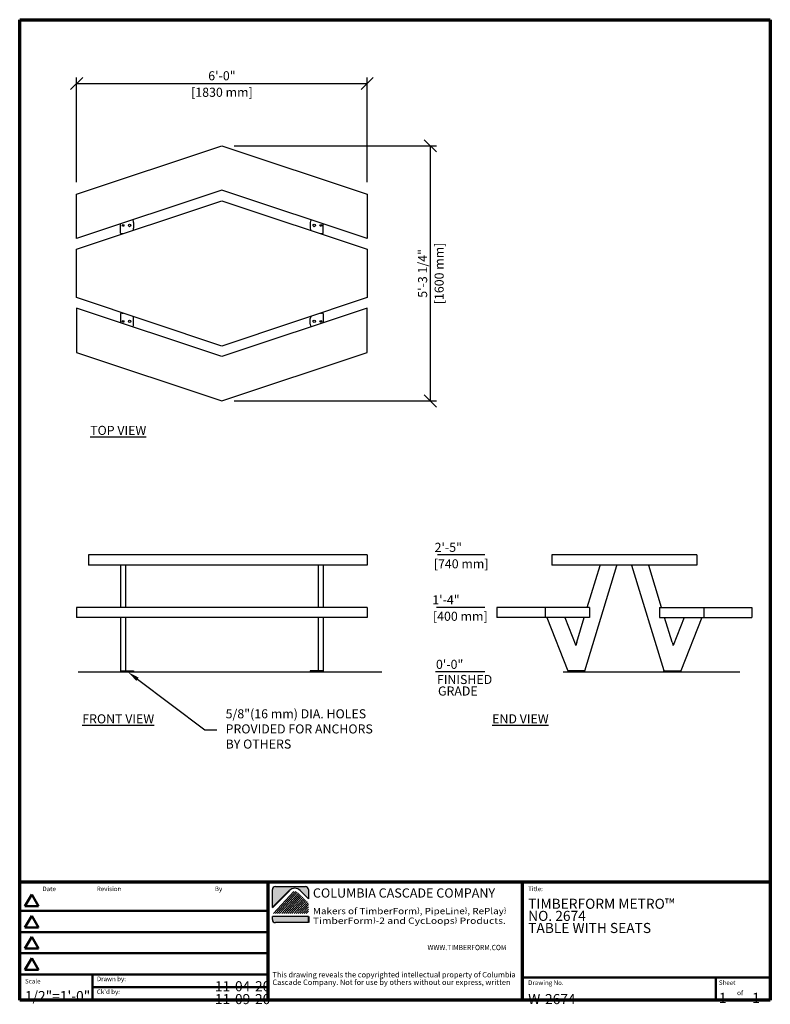
# Model space of a CAD drawing. Units: inches. Extents: x 0 to 186, y -1 to 243.
import ezdxf
from ezdxf import colors
from ezdxf.entities.mleader import LeaderData, LeaderLine
from ezdxf.enums import TextEntityAlignment as Align
from ezdxf.math import Vec2, Vec3

# ---------------------------------------------------------------- set-up
doc = ezdxf.new("R2018")
doc.units = ezdxf.units.IN
doc.header["$MEASUREMENT"] = 0
doc.layers.get('0').update_dxf_attribs({"linetype": 'CONTINUOUS'})
for name, color, linetype, lineweight in [('Border (ANSI)', 1, 'CONTINUOUS', 70), ('Hatch (ANSI)', 9, 'CONTINUOUS', 13), ('TITLE', 7, 'CONTINUOUS', 70), ('Title (ANSI)', 7, 'CONTINUOUS', 40), ('Visible (ANSI)', 2, 'CONTINUOUS', 30)]:
    doc.layers.add(name, color=color, linetype=linetype, lineweight=lineweight)
doc.layers.add('DIM', color=4, linetype='CONTINUOUS')
doc.styles.add('ARIAL', font='arial.ttf')
doc.styles.add('ROMAND', font='romand', dxfattribs={"height": 0.0937})
doc.styles.add('ROMANS_52', font='ariali.ttf')
doc.styles.add('Text Style159', font='ariali.ttf', dxfattribs={"width": 0.9300000071525574})
doc.styles.add('Text Style160', font='arial.ttf')
doc.styles.add('Text Style249', font='arial.ttf')
doc.styles.add('Text Style258', font='ariali.ttf')

# ---------------------------------------------------------------- blocks, each defined once
blk = doc.blocks.new('Borders Border-A Size')
at = {"layer": 'Border (ANSI)'}
for p, q in [((0.375, 10.5625), (8.124999999999998, 10.5625)), ((0.3750000000000019, 0.4375000000000007), (0.375, 10.5625)), ((8.124999999999998, 10.5625), (8.124999999999998, 0.4375000000000021)), ((8.124999999999998, 0.4375000000000017), (0.3750000000000016, 0.4375000000000007))]:
    blk.add_line(p, q, dxfattribs=at)
blk = doc.blocks.new('Title Blocks Title-A Size')
at = {"layer": 'Hatch (ANSI)'}
h = blk.add_hatch(color=256, dxfattribs=at)
edge = h.paths.add_edge_path()
edge.add_arc((3.307755132383071, 3.070509605047587), 0.03093742265624999, 0, 90)
edge.add_line((3.307755132383071, 3.101447027703837), (2.998380905820556, 3.101447027703837))
edge.add_arc((2.998380905820556, 3.070509605047587), 0.03093742265624999, 90, 180)
edge.add_line((2.967443483164306, 3.070509605047587), (2.967443483164306, 2.885434732843307))
edge.add_line((2.967443483164306, 2.885434732843307), (3.144106486781235, 3.062097736460235))
edge.add_arc((3.198796640162906, 3.007407583078563), 0.07734355664062498, 45, 135.0000000000004, ccw=False)
edge.add_line((3.253486793544578, 3.062097736460235), (3.338692555039321, 2.976891974965493))
edge.add_line((3.338692555039321, 2.976891974965493), (3.338692555039321, 3.070509605047587))
at = {"layer": 'Hatch (ANSI)', "lineweight": 18}
h = blk.add_hatch(dxfattribs=at)
h.set_pattern_fill('ANSI31', color=256, scale=0.125, angle=2.5, style=0)
h.set_pattern_definition([(47.5, (0, 0), (-0.01151995838765819, 0.01055609699399469), [])])
edge = h.paths.add_edge_path()
edge.add_line((3.338692555039321, 2.932697801141334), (3.338692555039321, 2.823322801141334))
edge.add_line((3.338692555039321, 2.823322801141334), (2.967443483164306, 2.823322801141334))
edge.add_line((2.967443483164306, 2.823322801141334), (3.164824851705497, 3.038560970579564))
edge.add_arc((3.198796640162906, 3.007407583078563), 0.04609355664062485, 45.000000000000284, 137.4780244907602, ccw=False)
edge.add_line((3.231389706632499, 3.040000649548156), (3.338692555039321, 2.932697801141334))
at = {"layer": 'Hatch (ANSI)'}
h = blk.add_hatch(color=256, dxfattribs=at)
edge = h.paths.add_edge_path()
edge.add_arc((2.998380905820569, 2.761135378485099), 0.03093742265626544, 180, 270)
edge.add_line((2.998380905820569, 2.730197955828836), (3.338692555039321, 2.730197955828836))
edge.add_line((3.338692555039321, 2.730197955828836), (3.338692555039321, 2.792072801141334))
edge.add_line((3.338692555039321, 2.792072801141334), (2.967443483164306, 2.792072801141334))
edge.add_line((2.967443483164306, 2.792072801141334), (2.967443483164306, 2.761135378485099))
at = {"layer": 'Border (ANSI)', "lineweight": 70}
for p, q in [((8.108068483164322, 3.148322027703838), (0.3580684831643198, 3.148322027703836)), ((2.920568483164319, 3.148322027703837), (2.920568483164319, 1.929572027703838)), ((5.545568483164322, 3.148322027703837), (5.545568483164322, 1.929572027703838))]:
    blk.add_line(p, q, dxfattribs=at)
at = {"layer": 'Border (ANSI)', "lineweight": 50}
for p, q in [((0.3580684831643198, 2.851447027703839), (2.920568483164319, 2.851447027703839)), ((0.3580684831643198, 2.632697027703838), (2.920568483164319, 2.632697027703838)), ((0.3580684831643198, 2.413947027703839), (2.920568483164319, 2.413947027703839)), ((0.3580684831643198, 2.195197027703837), (2.920568483164319, 2.195197027703837)), ((1.10806848316432, 2.195197027703837), (1.10806848316432, 1.92957202770384)), ((8.108068483164322, 2.163947027703838), (5.545568483164322, 2.163947027703838)), ((7.545568483164321, 1.929572027703838), (7.545568483164321, 2.163947027703838)), ((2.920568483164319, 2.062384527703838), (1.10806848316432, 2.062384527703838))]:
    blk.add_line(p, q, dxfattribs=at)
at = {"layer": 'TITLE', "lineweight": 25}
for p, q in [((2.967443483164306, 2.885434732843307), (2.967443483164306, 3.070509605047587)), ((2.998380905820556, 3.101447027703837), (3.307755132383071, 3.101447027703837)), ((3.338692555039321, 2.976891974965493), (3.253486793544578, 3.062097736460235)), ((3.338692555039321, 3.070509605047587), (3.338692555039321, 2.976891974965493)), ((3.338692555039321, 2.792072801141334), (2.967443483164306, 2.792072801141334)), ((2.967443483164306, 2.761135378485099), (2.967443483164306, 2.792072801141334)), ((3.338692555039321, 2.730197955828836), (2.998380905820569, 2.730197955828836))]:
    blk.add_line(p, q, dxfattribs=at)
at = {"layer": 'TITLE', "lineweight": 50}
for p, q in [((0.4830684831643201, 3.020106850111024), (0.4127559831643201, 2.898322027703837)), ((0.5533809831643198, 2.898322027703837), (0.4830684831643201, 3.020106850111024)), ((0.4127559831643201, 2.898322027703837), (0.5533809831643198, 2.898322027703837)), ((0.4830684831643201, 2.801356850111025), (0.4127559831643201, 2.679572027703838)), ((0.5533809831643198, 2.679572027703838), (0.4830684831643201, 2.801356850111025)), ((0.4127559831643201, 2.679572027703838), (0.5533809831643198, 2.679572027703838)), ((0.4830684831643201, 2.582606850111025), (0.4127559831643201, 2.460822027703839)), ((0.5533809831643205, 2.460822027703839), (0.4830684831643201, 2.582606850111025)), ((0.4127559831643201, 2.460822027703839), (0.5533809831643205, 2.460822027703839)), ((0.4830684831643201, 2.363856850111024), (0.4127559831643201, 2.242072027703837)), ((0.5533809831643198, 2.242072027703837), (0.4830684831643201, 2.363856850111024)), ((0.4127559831643201, 2.242072027703837), (0.5533809831643198, 2.242072027703837))]:
    blk.add_line(p, q, dxfattribs=at)
at = {"layer": 'TITLE', "lineweight": 25}
for centre, radius, start, end in [((2.998380905820556, 3.070509605047587), 0.03093742265624999, 90, 180), ((3.198796640162906, 3.007407583078563), 0.07734355664062498, 45, 135.0000000000002), ((3.307755132383071, 3.070509605047587), 0.03093742265624999, 0, 90), ((2.998380905820569, 2.761135378485099), 0.03093742265626544, 180, 270)]:
    blk.add_arc(centre, radius, start, end, dxfattribs=at)
at = {"layer": 'Title (ANSI)'}
for p, q in [((2.967443483164306, 2.885434732843307), (3.144106486781234, 3.062097736460235)), ((3.338692555039321, 2.792072801141334), (3.338692555039321, 2.730197955828836))]:
    blk.add_line(p, q, dxfattribs=at)
for s, height, style, p in [('Date', 0.04687480276494514, 'ROMANS_52', (0.5924434831643199, 3.054697027703837)), ('Revision', 0.04687480276494514, 'ROMANS_52', (1.154943483164319, 3.054697027703837)), ('By', 0.04687480276494514, 'ROMANS_52', (2.373693483164319, 3.054697027703837)), ('COLUMBIA CASCADE COMPANY', 0.09500000068521874, 'Text Style249', (3.38556755503932, 2.988322027703837)), ('Scale', 0.04687480276494514, 'ROMANS_52', (0.4127559831643197, 2.101447027703837)), ('Drawn by:', 0.04687480276494514, 'ROMANS_52', (1.154943483164319, 2.124884527703838)), ('This drawing reveals the copyrighted intellectual property of Columbia', 0.05600000108320882, 'Text Style160', (2.967443483164319, 2.163947027703838)), ('Cascade Company. Not for use by others without our express, written', 0.05600000108320882, 'Text Style160', (2.967443483164319, 2.085822027703838)), ('Sheet ', 0.04687480276494514, 'ROMANS_52', (7.57681848316432, 2.085822027703838)), ("Ck'd by:", 0.04687480276494514, 'ROMANS_52', (1.154943483164319, 1.992072027703838)), ('Drawing No.', 0.04687480276494514, 'ROMANS_52', (5.608068483164319, 2.085822027703838)), ('of', 0.0500000015957149, 'Text Style258', (7.76431848316432, 1.979572027703838))]:
    blk.add_text(s, height=height, dxfattribs=dict(style=style)).set_placement(p)
at = {"style": 'Text Style159', "width": 0.9300000667572021}
blk.add_text('WWW.TIMBERFORM.COM', height=0.05484487949393865, dxfattribs=at).set_placement((4.568779424534164, 2.445197027703838))
at = {"char_height": 0.09369999756963233, "attachment_point": 7, "style": 'ARIAL'}
for s, insert in [('\\fTahoma|b0|i0;\\W1.15;\\H0.0650;Makers of TimberForm\\fAIGDT|b0|i0;\\W1.15;\\H0.0500;\\}\\fTahoma|b0|i0;\\W1.15;\\H0.0650;, PipeLine\\fAIGDT|b0|i0;\\W1.15;\\H0.0500;\\}\\fTahoma|b0|i0;\\W1.15;\\H0.0650;, RePlay\\fAIGDT|b0|i0;\\W1.15;\\H0.0500;\\}', (3.38556755503932, 2.816926534341429)), ('\\fTahoma|b0|i0;\\W1.20;\\H0.0650;TimberForm\\fAIGDT|b0|i0;\\W1.20;\\H0.0500;\\}\\fTahoma|b0|i0;\\W1.20;\\H0.0650;-2 and CycLoops\\fAIGDT|b0|i0;\\W1.20;\\H0.0500;\\}\\fTahoma|b0|i0;\\W1.20;\\H0.0650; Products.', (3.38556755503932, 2.716926534341429))]:
    blk.add_mtext(s, dxfattribs=dict(at, insert=insert))
at = {"lineweight": 30, "flags": 104}
for tag, p in [('4', (0.4830684831643201, 2.945322027703837)), ('3', (0.4830684831643201, 2.726572027703838)), ('2', (0.4830684831643201, 2.507822027703838)), ('1', (0.4830684831643201, 2.289072027703836))]:
    blk.add_attdef(tag, text='', height=0.07950302770757299, dxfattribs=at).set_placement(p, align=Align.MIDDLE_CENTER)
for tag, p in [('DATE4', (0.5924434831643199, 2.945322027703837)), ('REVISION4', (1.154943483164319, 2.945322027703837)), ('DWN/CHK4', (2.373693483164319, 2.945322027703837)), ('SERIES', (5.608068483164319, 2.976447027703837)), ('MODEL-NO.', (5.608068483164319, 2.851447027703838)), ('DATE3', (0.5924434831643199, 2.726572027703838)), ('REVISION3', (1.154943483164319, 2.726572027703838)), ('DWN/CHK3', (2.373693483164319, 2.726572027703838)), ('MODEL-DESCRIPTION_1', (5.608068483164319, 2.726447027703838)), ('DATE2', (0.5924434831643199, 2.507822027703838)), ('REVISION2', (1.154943483164319, 2.507822027703838)), ('DWN/CHK2', (2.373693483164319, 2.507822027703838)), ('MODEL-DESCRIPTION_2', (5.608068483164319, 2.601447027703838)), ('PROJECT-NAME', (5.608068483164319, 2.476447027703838)), ('PROJECT-LOCATION', (5.608068483164319, 2.351447027703838)), ('DATE1', (0.5924434831643199, 2.289072027703836)), ('REVISION1', (1.154943483164319, 2.289072027703836)), ('DWN/CHK1', (2.373693483164319, 2.289072027703836)), ('CUST-NAME', (5.608068483164319, 2.226447027703838)), ('DATE-DWN', (2.373693483164319, 2.124884527703838)), ('SCALE', (0.4127559831643197, 2.023322027703839)), ('DWG-NO.', (5.608068483164319, 1.992072027703838)), ('DATE-CHK', (2.373693483164319, 1.992072027703838)), ('S', (7.57681848316432, 2.004572027703838)), ('T', (7.920568483164321, 2.004572027703838))]:
    blk.add_attdef(tag, text='', height=0.0799999990331845, dxfattribs=at).set_placement(p, align=Align.MIDDLE_LEFT)
at = {"layer": 'TITLE', "style": 'ROMANS_52'}
blk.add_text('Title:', height=0.04687480276494514, dxfattribs=at).set_placement((5.608068483164319, 3.054572027703838))
blk = doc.blocks.new('_OBLIQUE')
at = {"color": 0, "linetype": 'ByBlock'}
blk.add_line((-0.5, -0.5), (0.5, 0.5), dxfattribs=at)

msp = doc.modelspace()

# ---------------------------------------------------------------- linework, layer by layer
for p, q in [((14.5108285626161, 81.32253099546435), (89.7753891143484, 81.32253099546435)), ((134.7052301482331, 81.32253099546435), (178.4705250462903, 81.32253099546435))]:
    msp.add_line(p, q)
at = {"layer": 'DIM'}
for p, q in [((14.1125719718189, 202.7324950346325), (14.1125719718189, 228.7026550196365)), ((14.1125719718189, 227.2026550196365), (86.11257197181912, 227.2026550196365)), ((86.11257197181912, 202.7324950346326), (86.11257197181912, 228.7026550196365)), ((53.11257197181894, 211.7324950346327), (103.2489480088078, 211.7324950346327)), ((101.7489480088078, 211.7324950346327), (101.7489480088078, 148.4959386899645)), ((53.11257197181894, 148.4959386899645), (103.2489480088078, 148.4959386899645)), ((115.2600395308414, 110.3275309954626), (103.4959985910456, 110.3275309954625)), ((115.2600395308414, 97.32753099546348), (103.2849022028178, 97.32753099546342)), ((115.2600395308414, 81.32253099546436), (103.0300460593407, 81.32253099546435))]:
    msp.add_line(p, q, dxfattribs=at)
at = {"layer": 'Visible (ANSI)'}
for p, q in [((14.1125719718189, 199.7324950346325), (50.11257197181891, 211.7324950346326)), ((50.11257197181891, 211.7324950346326), (86.11257197181912, 199.7324950346326)), ((50.11257197181901, 200.7324950346325), (14.11257197181914, 188.7324950346326)), ((86.11257197181912, 188.7324950346325), (50.11257197181901, 200.7324950346325)), ((14.11257197181914, 188.7324950346326), (14.1125719718189, 199.7324950346325)), ((14.11257197181892, 186.1142168622985), (50.11257197181894, 198.1142168622985)), ((50.11257197181894, 198.1142168622985), (86.11257197181891, 186.1142168622985)), ((86.11257197181912, 199.7324950346326), (86.11257197181912, 188.7324950346325)), ((24.99039910509447, 190.1000510855496), (24.99039910509447, 192.358437412391)), ((28.24039910509447, 192.7236691650784), (28.24039910509447, 191.2889330060207)), ((71.98474483854334, 192.7236691650784), (71.98474483854334, 191.2889330060207)), ((75.23474483854334, 190.1000510855496), (75.23474483854334, 192.358437412391)), ((14.11257197181891, 174.1142168622985), (14.11257197181892, 186.1142168622985)), ((86.11257197181891, 186.1142168622985), (86.1125719718189, 174.1142168622985)), ((50.11257197181891, 162.1142168622985), (14.11257197181891, 174.1142168622985)), ((86.1125719718189, 174.1142168622985), (50.11257197181891, 162.1142168622985)), ((14.11257197181914, 171.4959386899645), (14.1125719718189, 160.4959386899646)), ((50.11257197181901, 159.4959386899646), (14.11257197181914, 171.4959386899645)), ((86.11257197181912, 171.4959386899646), (50.11257197181901, 159.4959386899646)), ((86.11257197181912, 160.4959386899644), (86.11257197181912, 171.4959386899646)), ((24.99039910509447, 170.1306479247542), (24.99039910509447, 167.8722615979128)), ((28.24039910509447, 167.5070298452254), (28.24039910509447, 168.9417660042831)), ((71.98474483854334, 167.5070298452254), (71.98474483854334, 168.9417660042831)), ((75.23474483854334, 170.1306479247542), (75.23474483854334, 167.8722615979128)), ((14.1125719718189, 160.4959386899646), (50.11257197181891, 148.4959386899644)), ((50.11257197181891, 148.4959386899644), (86.11257197181912, 160.4959386899644)), ((17.05323272480297, 110.3275309954625), (17.05323272480297, 107.8275309954625)), ((86.11257197181891, 110.3275309954625), (17.05323272480297, 110.3275309954625)), ((86.11257197181891, 110.3275309954625), (86.11257197181888, 107.8275309954625)), ((131.8783177031756, 110.3275309954625), (131.8783177031756, 107.8275309954625)), ((167.8213994202916, 110.3275309954625), (131.8783177031756, 110.3275309954625)), ((167.8213994202916, 110.3275309954625), (167.8213994202916, 107.8275309954625)), ((86.11257197181888, 107.8275309954625), (17.05323272480297, 107.8275309954625)), ((24.99039910509447, 107.8275309954625), (24.99039910509447, 97.32753099546342)), ((26.24039910509446, 107.8275309954625), (26.24039910509446, 97.32753099546342)), ((73.98474483854334, 107.8275309954625), (73.98474483854334, 97.32753099546342)), ((75.23474483854334, 107.8275309954625), (75.23474483854334, 97.32753099546342)), ((167.8213994202916, 107.8275309954625), (131.8783177031756, 107.8275309954625)), ((140.0202743384824, 81.57253099546443), (148.0090170449967, 107.7025309954625)), ((140.6542941989142, 97.32753099546339), (143.8262500190474, 107.7025309954625)), ((159.6794427849848, 81.57253099546443), (151.6907000784705, 107.7025309954625)), ((159.045422924553, 97.32753099546339), (155.8734671044197, 107.7025309954625)), ((14.11257197181868, 97.32753099546342), (14.11257197181868, 94.82753099546343)), ((86.11257197181912, 97.32753099546342), (14.11257197181868, 97.32753099546342)), ((86.11257197181912, 97.32753099546342), (86.11257197181911, 94.82753099546343)), ((118.2600395308414, 97.32753099546342), (118.2600395308414, 94.82753099546342)), ((141.1574026037679, 97.3275309954634), (118.2600395308414, 97.32753099546342)), ((130.1873526322493, 97.3275309954634), (130.1873526322493, 94.82753099546343)), ((141.1574026037679, 97.3275309954634), (141.1574026037682, 94.82753099546343)), ((158.5423145196993, 97.3275309954634), (158.542314519699, 94.82753099546343)), ((158.5423145196993, 97.3275309954634), (181.4396775926258, 97.32753099546342)), ((169.5123644912179, 97.3275309954634), (169.5123644912179, 94.82753099546343)), ((181.4396775926258, 97.32753099546342), (181.4396775926257, 94.82753099546342)), ((86.11257197181911, 94.82753099546343), (14.11257197181868, 94.82753099546343)), ((24.99039910509447, 94.82753099546343), (24.99039910509447, 81.57253099546429)), ((26.24039910509447, 94.82753099546343), (26.24039910509424, 81.57253099546432)), ((73.98474483854334, 94.82753099546343), (73.98474483854356, 81.57253099546432)), ((75.23474483854334, 94.82753099546343), (75.23474483854334, 81.57253099546429)), ((141.1574026037682, 94.82753099546343), (118.2600395308414, 94.82753099546342)), ((130.6472921296509, 94.82753099546345), (135.8375073125329, 81.57253099546432)), ((135.0591441726291, 94.82753099546343), (137.7718882173079, 87.89960584299388)), ((138.0202743384824, 88.71204023783017), (139.8899674952675, 94.82753099546343)), ((158.542314519699, 94.82753099546343), (181.4396775926257, 94.82753099546342)), ((161.6794427849848, 88.71204023783017), (159.8097496281997, 94.82753099546343)), ((164.6405729508381, 94.82753099546343), (161.9278289061593, 87.89960584299388)), ((169.0524249938163, 94.82753099546345), (163.8622098109343, 81.57253099546432)), ((138.0202743384819, 88.71204023783022), (137.7718882173079, 87.89960584299374)), ((161.6794427849853, 88.71204023783022), (161.9278289061593, 87.89960584299374)), ((24.99039910509424, 81.57253099546432), (26.24039910509424, 81.57253099546432)), ((24.99039910509424, 81.57253099546432), (24.99039910509424, 81.32253099546435)), ((24.99039910509424, 81.32253099546435), (28.24039910509447, 81.32253099546435)), ((26.24039910509424, 81.57253099546432), (28.24039910509447, 81.57253099546432)), ((28.24039910509447, 81.57253099546432), (28.24039910509447, 81.32253099546435)), ((71.98474483854334, 81.57253099546432), (71.98474483854334, 81.32253099546435)), ((73.98474483854356, 81.57253099546432), (71.98474483854334, 81.57253099546432)), ((75.23474483854356, 81.32253099546435), (71.98474483854334, 81.32253099546435)), ((75.23474483854356, 81.57253099546432), (73.98474483854356, 81.57253099546432)), ((75.23474483854356, 81.57253099546432), (75.23474483854356, 81.32253099546435)), ((140.0515243384821, 81.57253099546432), (135.8375073125335, 81.57253099546432)), ((135.8640243384828, 81.57253099546432), (135.8640243384826, 81.3225309954642)), ((140.0515243384824, 81.32253099546435), (135.8640243384826, 81.32253099546435)), ((140.0515243384824, 81.32253099546435), (140.0515243384821, 81.57253099546432)), ((159.648192784985, 81.57253099546432), (163.8622098109336, 81.57253099546432)), ((159.6481927849848, 81.32253099546435), (159.648192784985, 81.57253099546432)), ((159.6481927849848, 81.32253099546435), (163.8356927849846, 81.32253099546435)), ((163.8356927849844, 81.57253099546432), (163.8356927849846, 81.3225309954642))]:
    msp.add_line(p, q, dxfattribs=at)
for centre, radius in [((25.61539910509447, 192.0063010855496), 0.21875), ((27.24039910509447, 192.0063010855496), 0.3124999999999999), ((72.98474483854334, 192.0063010855496), 0.3124999999999999), ((74.60974483854334, 192.0063010855496), 0.21875), ((25.61539910509447, 168.2243979247542), 0.21875), ((27.24039910509447, 168.2243979247542), 0.3124999999999999), ((72.98474483854334, 168.2243979247542), 0.3124999999999999), ((74.60974483854334, 168.2243979247542), 0.21875)]:
    msp.add_circle(centre, radius, dxfattribs=at)
for centre, radius, start, end in [((27.24039910509447, 192.7236691650784), 0.9999999999999994, 0, 39.84395990695992), ((72.98474483854334, 192.7236691650784), 0.9999999999999994, 140.156040093038, 180), ((27.24039910509447, 191.2889330060207), 0.9999999999999994, 329.1657798235326, 0), ((72.98474483854334, 191.2889330060207), 0.9999999999999994, 180, 210.8342201764664), ((25.17789910509447, 190.1000510855496), 0.1875000000000001, 180, 270), ((25.61539910509447, 188.0234885855496), 1.939062499999979, 88.79190774852952, 103.0396035033168), ((74.60974483854334, 188.0234885855496), 1.939062499999979, 76.96039649668347, 91.20809225147048), ((75.04724483854334, 190.1000510855496), 0.1875000000000001, 270, 0), ((25.17789910509447, 170.1306479247542), 0.1875000000000001, 90, 180), ((25.61539910509447, 172.2072104247542), 1.939062499999979, 256.960396496683, 271.2080922514705), ((27.24039910509447, 168.9417660042831), 0.9999999999999994, 0, 30.83422017646718), ((72.98474483854334, 168.9417660042831), 0.9999999999999994, 149.1657798235333, 180), ((74.60974483854334, 172.2072104247542), 1.939062499999979, 268.7919077485295, 283.0396035033037), ((75.04724483854334, 170.1306479247542), 0.1875000000000001, 0, 90), ((27.24039910509447, 167.5070298452254), 0.9999999999999994, 320.1560400930401, 0), ((72.98474483854334, 167.5070298452254), 0.9999999999999994, 180, 219.843959906962)]:
    msp.add_arc(centre, radius, start, end, dxfattribs=at)

# ---------------------------------------------------------------- block references
at = {"xscale": 24, "yscale": 24, "zscale": 24}
msp.add_blockref('Borders Border-A Size', (-9.000000000000039, -10.50000000000001), dxfattribs=at)
ref = msp.add_blockref('Title Blocks Title-A Size', (-8.593643595943778, -46.30972866489212), dxfattribs=dict(xscale=24, yscale=24, zscale=24))
lines = msp.add_mtext('TIMBERFORM METRO™', dxfattribs={"insert": (125.9999999999999, 25.12499999999999), "char_height": 2.5, "attachment_point": 1, "line_spacing_factor": 0.3810000121593475})
ref.add_attrib('SERIES', '', (125.9999999999999, 25.12499999999999), dxfattribs={"flags": 104}).embed_mtext(lines)
lines = msp.add_mtext('NO. 2674', dxfattribs={"insert": (125.9999999999999, 22.125), "char_height": 2.5, "attachment_point": 1, "line_spacing_factor": 0.3810000121593475})
ref.add_attrib('MODEL-NO.', '', (125.9999999999999, 22.125), dxfattribs={"flags": 104}).embed_mtext(lines)
lines = msp.add_mtext('TABLE WITH SEATS', dxfattribs={"insert": (125.9999999999999, 19.125), "char_height": 2.5, "attachment_point": 1, "line_spacing_factor": 0.3810000121593475})
ref.add_attrib('MODEL-DESCRIPTION_1', '', (125.9999999999999, 19.125), dxfattribs={"flags": 104}).embed_mtext(lines)
lines = msp.add_mtext('W-2674', dxfattribs={"insert": (125.9999999999999, 1.500000000000014), "char_height": 2.5, "attachment_point": 1, "line_spacing_factor": 0.3810000121593475})
ref.add_attrib('DWG-NO.', '', (125.9999999999999, 1.500000000000014), dxfattribs={"flags": 104}).embed_mtext(lines)
lines = msp.add_mtext('1', dxfattribs={"insert": (173.2499999999999, 1.800000000000011), "char_height": 2.5, "attachment_point": 1, "line_spacing_factor": 0.3810000121593475})
ref.add_attrib('S', '', (173.2499999999999, 1.800000000000011), dxfattribs={"flags": 104}).embed_mtext(lines)
lines = msp.add_mtext('1', dxfattribs={"insert": (181.4999999999999, 1.800000000000011), "char_height": 2.5, "attachment_point": 1, "line_spacing_factor": 0.3810000121593475})
ref.add_attrib('T', '', (181.4999999999999, 1.800000000000011), dxfattribs={"flags": 104}).embed_mtext(lines)
lines = msp.add_mtext('11-04-20', dxfattribs={"insert": (48.37499999999989, 4.687499999999986), "char_height": 2.5, "attachment_point": 1, "line_spacing_factor": 0.3810000121593475})
ref.add_attrib('DATE-DWN', '', (48.37499999999989, 4.687499999999986), dxfattribs={"flags": 104}).embed_mtext(lines)
lines = msp.add_mtext('11-09-20', dxfattribs={"insert": (48.37499999999989, 1.500000000000014), "char_height": 2.5, "attachment_point": 1, "line_spacing_factor": 0.3810000121593475})
ref.add_attrib('DATE-CHK', '', (48.37499999999989, 1.500000000000014), dxfattribs={"flags": 104}).embed_mtext(lines)
lines = msp.add_mtext('1/2"=1\'-0"', dxfattribs={"insert": (1.312499999999895, 2.250000000000014), "char_height": 2.5, "attachment_point": 1, "line_spacing_factor": 0.3810000121593475})
ref.add_attrib('SCALE', '', (1.312499999999895, 2.250000000000014), dxfattribs={"flags": 104}).embed_mtext(lines)
at = {"layer": 'DIM', "xscale": 3, "yscale": 3, "zscale": 3}
for p, rotation in [((14.1125719718189, 227.2026550196365), 180), ((101.7489480088078, 211.7324950346327), 90), ((101.7489480088078, 148.4959386899645), 270)]:
    msp.add_blockref('_OBLIQUE', p, dxfattribs=dict(at, rotation=rotation))
msp.add_blockref('_OBLIQUE', (86.11257197181912, 227.2026550196365), dxfattribs=at)

# ---------------------------------------------------------------- texts
at = {"layer": 'DIM', "char_height": 2.248799979686737, "attachment_point": 5, "style": 'ARIAL'}
for s, insert in [('\\A1;6\'-0"', (50.11257197181901, 229.1008315440536)), ('\\A1;[1830 mm]', (50.11257197181901, 225.0114902304716)), ('\\A1;{\\LTOP VIEW}', (24.41339104319218, 141.2069802779667)), ('\\A1;2\'-5"', (106.201069110573, 112.2257075198797)), ('\\A1;[740 mm]', (109.3979480602439, 108.1363662062977)), ('\\A1;1\'-4"', (105.629034495619, 99.20653289522429)), ('\\A1;[400 mm]', (109.1868516720161, 95.13636620629856)), ('\\A1;0\'-0"', (106.5483488571249, 83.22070751988149)), ('\\A1;FINISHED', (110.2441229066692, 79.46367163255472)), ('\\A1;GRADE', (108.5729907820537, 76.60575575106559)), ('\\A1;{\\LFRONT VIEW}', (24.41339104319218, 69.71254579556266)), ('\\A1;{\\LEND VIEW}', (124.0821805086382, 69.71254579556266))]:
    msp.add_mtext(s, dxfattribs=dict(at, insert=insert))
at = {"layer": 'DIM', "char_height": 2.248799979686737, "attachment_point": 5, "rotation": 90, "style": 'ARIAL'}
for s, insert in [('\\A1;5\'-3 1/4"', (99.83543178466564, 180.1142168622986)), ('\\A1;[1600 mm]', (103.9401127979726, 180.1142168622986))]:
    msp.add_mtext(s, dxfattribs=dict(at, insert=insert))

# ---------------------------------------------------------------- leaders
at = {"layer": 'DIM'}
ml = msp.add_multileader_mtext('Standard', dxfattribs=at)
ml.set_content('\\A1;5/8"(16 mm) DIA. HOLES\\PPROVIDED FOR ANCHORS\\PBY OTHERS', color=256, style='ROMAND')
ml.set_leader_properties()
ml.build(insert=Vec2(0, 0))
ml.multileader.update_dxf_attribs({"text_left_attachment_type": 2, "text_right_attachment_type": 2, "dogleg_length": 0.125, "arrow_head_size": 3, "scale": 24})
ctx = ml.context
ctx.base_point, ctx.scale, ctx.char_height, ctx.arrow_head_size, ctx.landing_gap_size, ctx.plane_origin = Vec3(48.867773812515, 66.99777113053864), 24, 2.2488, 3, 2.16, Vec3(73.05318659350723, 81.32253099546435)
ctx.left_attachment, ctx.right_attachment = 2, 2
notes = []
notes.append((ctx, [(0, (1, 1, 0), (45.867773812515, 66.99777113053864), (1, 0), 3, [(0, [(26.81288019995236, 81.32253099546433)], 0, [])])]))
ctx.mtext.insert, ctx.mtext.flow_direction = Vec3(51.02777381251499, 72.08434255911007), 5
for ctx, leaders in notes:
    for number, flags, end, landing, length, lines in leaders:
        leader = LeaderData()
        leader.index, (leader.has_last_leader_line, leader.has_dogleg_vector, leader.attachment_direction) = number, flags
        leader.last_leader_point, leader.dogleg_vector, leader.dogleg_length = Vec3(end), Vec3(landing), length
        for number, points, colour, breaks in lines:
            line = LeaderLine()
            line.index, line.vertices, line.color, line.breaks = number, Vec3.list(points), colors.encode_raw_color(colour), breaks
            leader.lines.append(line)
        ctx.leaders.append(leader)

doc.saveas('drawing.dxf')
